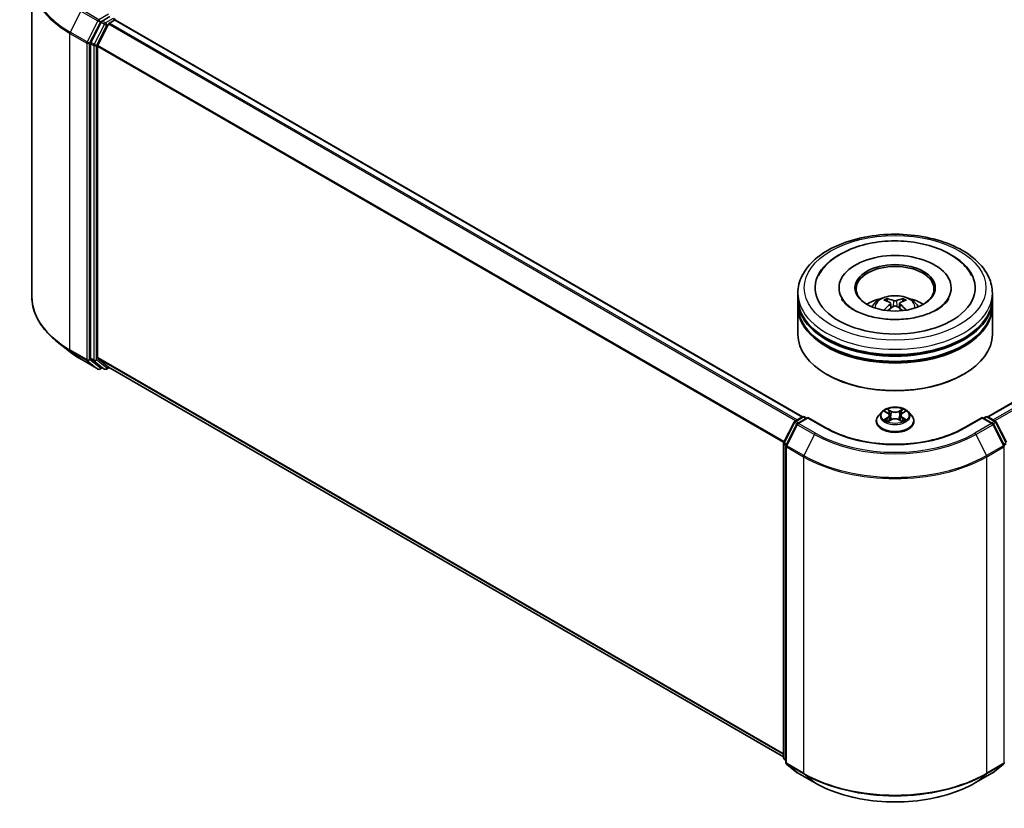
# Model space of a CAD drawing. Units: millimetres. Extents: x 10 to 4621, y 5 to 989.
# Drawn here: x 85 to 119, y 94 to 121 of the extents above; entities that cross this region are included whole.
import ezdxf

# ---------------------------------------------------------------- set-up
doc = ezdxf.new("R2010")
doc.units = ezdxf.units.MM
doc.header["$LTSCALE"] = 0.666667
doc.layers.add('Visible (ISO)', color=7, linetype='Continuous', lineweight=35)
doc.layers.add('Visible Narrow (ISO)', color=7, linetype='Continuous', lineweight=25)

msp = doc.modelspace()

# ---------------------------------------------------------------- linework, layer by layer
at = {"layer": 'Visible (ISO)'}
for p, q in [((85.8367, 122.6105), (85.8367, 111.7633)), ((88.2087, 121.1782), (87.8565, 120.4868)), ((88.5055, 121.3691), (88.2449, 121.2187)), ((88.4962, 121.146), (88.6626, 121.2421)), ((88.6822, 121.2512), (88.6822, 121.2485)), ((112.2486, 107.6473), (88.696, 121.2454)), ((88.0922, 120.3836), (88.4599, 121.1055)), ((87.8455, 120.4457), (87.8455, 109.6641)), ((88.0812, 109.6767), (88.0812, 120.3424)), ((135.864, 117.6166), (118.5968, 107.6473)), ((113.5005, 112.0701), (113.5005, 112.0266)), ((117.3449, 112.0701), (117.3449, 112.0266)), ((112.0894, 111.7073), (112.0894, 111.8887)), ((118.756, 111.7073), (118.756, 111.8887)), ((112.0894, 111.4714), (112.0894, 111.6528)), ((112.0894, 110.4734), (112.0894, 111.4169)), ((115.2699, 111.54), (115.2872, 111.3787)), ((115.5755, 111.54), (115.5581, 111.3787)), ((118.756, 111.4714), (118.756, 111.6528)), ((118.756, 110.4734), (118.756, 111.4169)), ((87.123, 109.889), (86.7027, 110.2216)), ((87.52, 109.621), (88.1014, 109.2854)), ((87.8565, 109.6356), (88.2087, 109.3509)), ((88.4599, 109.3508), (88.0922, 109.6481)), ((88.3215, 109.2854), (88.2115, 109.3489)), ((111.6005, 95.9903), (88.4628, 109.3489)), ((88.2449, 109.3297), (88.1681, 109.2854)), ((88.3882, 109.2854), (88.4804, 109.3387)), ((113.0971, 109.0945), (113.0657, 109.1126)), ((117.7483, 109.0945), (117.7797, 109.1126)), ((114.967, 107.817), (114.8567, 107.694)), ((115.0749, 107.8305), (115.1696, 107.7739)), ((115.2278, 107.6962), (115.246, 107.5266)), ((115.6176, 107.6962), (115.5994, 107.5266)), ((115.6758, 107.7739), (115.7705, 107.8305)), ((115.8784, 107.817), (115.9887, 107.694)), ((111.6078, 106.7769), (111.96, 107.4683)), ((112.0541, 107.3956), (111.6863, 106.6737)), ((111.986, 107.4957), (112.2467, 107.6462)), ((112.4371, 107.6292), (112.0802, 107.4231)), ((112.3133, 107.6462), (112.39, 107.602)), ((112.4371, 107.6066), (112.4371, 107.6292)), ((113.0519, 107.2743), (112.4371, 107.6292)), ((114.7783, 107.4978), (114.7783, 107.5052)), ((115.1869, 107.4936), (115.2854, 107.5485)), ((115.56, 107.5485), (115.6585, 107.4936)), ((116.0671, 107.4978), (116.0671, 107.5052)), ((118.4083, 107.6292), (117.7935, 107.2743)), ((118.4083, 107.6292), (118.4083, 107.6066)), ((118.7652, 107.4231), (118.4083, 107.6292)), ((118.4554, 107.602), (118.5321, 107.6462)), ((118.5987, 107.6462), (118.8594, 107.4957)), ((119.1591, 106.6737), (118.7913, 107.3956)), ((118.8854, 107.4683), (119.2376, 106.7769)), ((111.6005, 95.9651), (111.6005, 106.7467)), ((111.6791, 106.6434), (111.6791, 95.7962)), ((111.6791, 95.8698), (111.6253, 95.9133)), ((111.7038, 95.7444), (112.0716, 95.4471)), ((118.7738, 95.4471), (119.1416, 95.7444)), ((112.0802, 95.4412), (112.6616, 95.1055)), ((118.1838, 95.1055), (118.7652, 95.4412))]:
    msp.add_line(p, q, dxfattribs=at)
for centre, start, end in [((88.6155, 121.2512), 0, 60), ((88.1347, 109.3431), 240, 300), ((88.3549, 109.3432), 240, 300), ((112.0194, 107.438), 120, 153.00449), ((112.1135, 107.3654), 120, 153.00449), ((112.28, 107.5885), 60, 120), ((118.5654, 107.5885), 60, 120), ((118.7319, 107.3654), 26.99551, 60), ((118.826, 107.438), 26.99551, 60), ((111.6672, 106.7467), 153.00449, 180), ((111.7457, 106.6434), 153.00449, 180), ((119.0997, 106.6434), 0, 26.99551), ((111.6672, 95.9651), 180, 231.05172), ((111.7457, 95.7962), 180, 231.05172), ((119.0997, 95.7962), 308.94828, 0), ((112.1135, 95.4989), 231.05172, 240), ((118.7319, 95.4989), 300, 308.94828)]:
    msp.add_arc(centre, 0.0667, start, end, dxfattribs=at)
for centre, major_axis, ratio, start_param, end_param in [((88.2449, 121.1642), (0.0333, 0.0577), 0.5773503, 0.7853982, 1.6614562), ((88.6626, 121.1877), (0.0333, 0.0577), 0.5773503, 0, 0.7853982), ((88.4962, 121.0916), (0.0333, 0.0577), 0.5773503, 0.7853982, 1.6614562), ((87.8927, 120.4729), (0.0333, 0.0577), 0.5773503, 1.6614562, 2.3561945), ((88.1284, 120.3696), (0.0333, 0.0577), 0.5773503, 1.6614562, 2.3561945), ((115.4227, 112.0701), (2.7444, 0), 0.5773503, 2.2877064, 7.1370716), ((115.4227, 112.0701), (1.9222, 0), 0.5773503, 5.4710656, 10.2368977), ((115.4227, 112.0339), (-1.3333, 0), 0.5773503, 2.3727253, 7.0520527), ((115.4227, 111.6528), (3.3333, 0), 0.5773503, 3.12745, 6.2973279), ((115.4227, 111.4169), (3.3333, 0), 0.5773503, 3.12745, 6.2973279), ((115.4227, 111.7073), (-3.3333, 0), 0.5773503, 0, 3.1415927), ((115.4227, 111.4714), (-3.3333, 0), 0.5773503, 0, 3.1415927), ((115.4227, 110.9815), (-1.3333, 0), 0.5773503, 5.0762837, 5.5305884), ((115.4458, 110.3788), (0.7585, -1.2289), 0.4946241, 2.4477608, 2.6867451), ((115.4458, 110.3548), (-0.5646, -1.3292), 0.5952629, 3.9628231, 4.1931334), ((115.4019, 110.3535), (-0.6794, 1.2743), 0.654173, 5.6260122, 5.8649965), ((115.4019, 110.3801), (0.8638, 1.1573), 0.5535342, 0.9593188, 1.1511249), ((115.4435, 110.3535), (-0.6794, -1.2743), 0.654173, 3.5597815, 3.7987657), ((115.4435, 110.3801), (0.8638, -1.1573), 0.5535342, 1.9904677, 2.1822739), ((115.3996, 110.3788), (0.7585, 1.2289), 0.4946241, 0.4548476, 0.6938319), ((115.3996, 110.3548), (-0.5646, 1.3292), 0.5952629, 5.2316446, 5.4619549), ((115.4227, 110.9815), (-1.3333, 0), 0.5773503, 3.8941895, 4.3484943), ((115.4227, 111.6528), (-3.2889, 0), 0.5773503, 0.478284, 2.6633086), ((115.4227, 110.4734), (3.3333, 0), 0.5773503, 3.1415927, 6.2831853), ((115.4227, 111.4169), (-3.2889, 0), 0.5773503, 0.478284, 2.6633086), ((87.8927, 109.6914), (-0.0333, -0.0577), 0.5773503, 5.4977871, 6.1925254), ((88.1284, 109.7039), (-0.0333, -0.0577), 0.5773503, 5.4977871, 6.1925254), ((88.2449, 109.4067), (-0.0333, -0.0577), 0.5773503, 6.1925254, 6.2831853), ((88.4962, 109.4066), (-0.0333, -0.0577), 0.5773503, 6.1925254, 6.2831853), ((115.4227, 110.4372), (3.2889, 0), 0.5773503, 3.9269908, 5.4977871)]:
    msp.add_ellipse(centre, major_axis=major_axis, ratio=ratio, start_param=start_param, end_param=end_param, dxfattribs=at)
msp.add_ellipse((115.4227, 112.0701), major_axis=(1.3778, 0), ratio=0.5773503, dxfattribs=at)
for points, knots in [([(112.0894, 111.8887), (112.0894, 112.0949), (112.141, 112.3004), (112.3406, 112.6958), (112.494, 112.8841), (112.8939, 113.2313), (113.1471, 113.3871), (113.7222, 113.6431), (114.045, 113.7424), (114.724, 113.8747), (115.08, 113.9079), (115.7906, 113.9063), (116.1451, 113.8716), (116.8199, 113.737), (117.14, 113.637), (117.7149, 113.3782), (117.9695, 113.2193), (118.3816, 112.854), (118.5407, 112.6477), (118.7159, 112.2525), (118.756, 112.0708), (118.756, 111.8887)], [5.4977871, 5.4977871, 5.4977871, 5.4977871, 5.7813922, 5.7813922, 6.0845916, 6.0845916, 6.4118539, 6.4118539, 6.7431319, 6.7431319, 7.0726004, 7.0726004, 7.4012185, 7.4012185, 7.7307232, 7.7307232, 8.0620184, 8.0620184, 8.3888941, 8.3888941, 8.6393798, 8.6393798, 8.6393798, 8.6393798]), ([(112.7966, 112.4868), (112.8665, 112.6198), (112.9575, 112.7419), (113.2248, 113.0192), (113.4208, 113.1598), (113.8777, 113.401), (114.1429, 113.4976), (114.7039, 113.6321), (114.9994, 113.6702), (115.5922, 113.6868), (115.8893, 113.6658), (116.4613, 113.5659), (116.736, 113.4869), (117.2393, 113.2717), (117.4678, 113.135), (117.819, 112.8293), (117.9534, 112.6684), (118.0488, 112.4868)], [2.6509041, 2.6509041, 2.6509041, 2.6509041, 2.8640704, 2.8640704, 3.1863273, 3.1863273, 3.5333994, 3.5333994, 3.8784321, 3.8784321, 4.2206826, 4.2206826, 4.5645366, 4.5645366, 4.9121077, 4.9121077, 5.2030776, 5.2030776, 5.2030776, 5.2030776]), ([(86.7027, 110.2216), (86.5921, 110.3092), (86.4908, 110.401), (86.3086, 110.5917), (86.2277, 110.6906), (86.0876, 110.8943), (86.0284, 110.999), (85.9332, 111.2125), (85.8971, 111.3213), (85.8488, 111.5412), (85.8367, 111.6522), (85.8367, 111.7633)], [1.72605724, 1.72605724, 1.72605724, 1.72605724, 1.85208469, 1.85208469, 1.97811214, 1.97811214, 2.10413959, 2.10413959, 2.23016704, 2.23016704, 2.35619449, 2.35619449, 2.35619449, 2.35619449]), ([(114.6274, 111.4206), (114.6522, 111.4633), (114.6814, 111.5012), (114.7661, 111.5909), (114.8259, 111.6348), (114.9678, 111.7149), (115.0521, 111.7462), (115.2305, 111.7896), (115.325, 111.8005), (115.5131, 111.8009), (115.6066, 111.7907), (115.7887, 111.7481), (115.8775, 111.7155), (116.0393, 111.6232), (116.1138, 111.5646), (116.1904, 111.4647), (116.2048, 111.4433), (116.218, 111.4206)], [1.1080064, 1.1080064, 1.1080064, 1.1080064, 1.2848512, 1.2848512, 1.5822086, 1.5822086, 1.9574686, 1.9574686, 2.3518935, 2.3518935, 2.7417298, 2.7417298, 3.1359976, 3.1359976, 3.5103035, 3.5103035, 3.6043826, 3.6043826, 3.6043826, 3.6043826]), ([(116.8504, 111.321), (116.7268, 111.2497), (116.5789, 111.1848), (116.2455, 111.0787), (116.0592, 111.038), (115.6675, 110.9886), (115.4618, 110.9805), (115.0556, 110.999), (114.8552, 111.0258), (114.4842, 111.1099), (114.3134, 111.1668), (114.0212, 111.2992), (113.8989, 111.3742), (113.7102, 111.5265), (113.6437, 111.6033), (113.595, 111.683), (113.5889, 111.6937), (113.5833, 111.7042)], [0, 0, 0, 0, 0.2816664, 0.2816664, 0.5702919, 0.5702919, 0.8642759, 0.8642759, 1.1593291, 1.1593291, 1.4508445, 1.4508445, 1.7352514, 1.7352514, 2.0167553, 2.0167553, 2.0614849, 2.0614849, 2.0614849, 2.0614849]), ([(115.1196, 111.6985), (115.1219, 111.6982), (115.1246, 111.6974), (115.1294, 111.6948), (115.1324, 111.6925), (115.137, 111.6878), (115.1394, 111.6845), (115.1424, 111.6791), (115.1437, 111.6761), (115.1445, 111.6734)], [0.014560073, 0.014560073, 0.014560073, 0.014560073, 0.018722682, 0.018722682, 0.023429831, 0.023429831, 0.028069056, 0.028069056, 0.031810177, 0.031810177, 0.031810177, 0.031810177]), ([(115.2513, 111.5635), (115.2574, 111.5603), (115.2626, 111.556), (115.2691, 111.5462), (115.2704, 111.5406), (115.2695, 111.5298), (115.2672, 111.5238), (115.2599, 111.514), (115.2559, 111.51), (115.2513, 111.5064)], [-0.203600863, -0.203600863, -0.203600863, -0.203600863, -0.191101084, -0.191101084, -0.178601305, -0.178601305, -0.166077191, -0.166077191, -0.156924256, -0.156924256, -0.156924256, -0.156924256]), ([(115.4722, 111.6339), (115.4653, 111.6311), (115.4567, 111.6288), (115.4382, 111.6259), (115.4282, 111.6253), (115.4097, 111.6257), (115.3999, 111.6268), (115.3845, 111.63), (115.3785, 111.6318), (115.3732, 111.6339)], [-0.203600878, -0.203600878, -0.203600878, -0.203600878, -0.191101099, -0.191101099, -0.178601321, -0.178601321, -0.166077206, -0.166077206, -0.156924272, -0.156924272, -0.156924272, -0.156924272]), ([(115.3732, 111.436), (115.3801, 111.4403), (115.3887, 111.444), (115.4072, 111.4486), (115.4172, 111.4495), (115.4357, 111.4488), (115.4455, 111.4472), (115.4609, 111.4421), (115.4669, 111.4392), (115.4722, 111.436)], [-0.203600878, -0.203600878, -0.203600878, -0.203600878, -0.191101099, -0.191101099, -0.178601321, -0.178601321, -0.166077206, -0.166077206, -0.156924272, -0.156924272, -0.156924272, -0.156924272]), ([(115.5941, 111.5064), (115.588, 111.5111), (115.5828, 111.5168), (115.5763, 111.5283), (115.575, 111.5342), (115.5759, 111.5448), (115.5782, 111.5501), (115.5855, 111.5581), (115.5895, 111.5611), (115.5941, 111.5635)], [-0.203600863, -0.203600863, -0.203600863, -0.203600863, -0.191101084, -0.191101084, -0.178601305, -0.178601305, -0.166077191, -0.166077191, -0.156924256, -0.156924256, -0.156924256, -0.156924256]), ([(115.7009, 111.6734), (115.7017, 111.6761), (115.703, 111.6791), (115.7059, 111.6845), (115.7084, 111.6878), (115.713, 111.6925), (115.716, 111.6948), (115.7208, 111.6974), (115.7235, 111.6982), (115.7258, 111.6985)], [0.042728556, 0.042728556, 0.042728556, 0.042728556, 0.046469677, 0.046469677, 0.051108902, 0.051108902, 0.055816051, 0.055816051, 0.05997866, 0.05997866, 0.05997866, 0.05997866]), ([(117.262, 111.7042), (117.2226, 111.6292), (117.1534, 111.5426), (116.9922, 111.4104), (116.9258, 111.3646), (116.8504, 111.321)], [5.79249672, 5.79249672, 5.79249672, 5.79249672, 6.11138992, 6.11138992, 6.28318531, 6.28318531, 6.28318531, 6.28318531]), ([(115.0429, 111.3055), (115.0437, 111.3057), (115.0445, 111.3059), (115.0474, 111.3062), (115.0498, 111.3057), (115.0519, 111.3045), (115.0523, 111.3042), (115.0526, 111.304)], [0.0219671693, 0.0219671693, 0.0219671693, 0.0219671693, 0.0234298311, 0.0234298311, 0.0280690561, 0.0280690561, 0.028985175, 0.028985175, 0.028985175, 0.028985175]), ([(115.7928, 111.304), (115.7931, 111.3042), (115.7935, 111.3045), (115.7956, 111.3057), (115.798, 111.3062), (115.8009, 111.3059), (115.8017, 111.3057), (115.8025, 111.3055)], [0.0455535579, 0.0455535579, 0.0455535579, 0.0455535579, 0.0464696768, 0.0464696768, 0.0511089018, 0.0511089018, 0.0525715636, 0.0525715636, 0.0525715636, 0.0525715636]), ([(87.123, 109.889), (87.147, 109.8699), (87.1716, 109.8511), (87.2218, 109.8139), (87.2473, 109.7955), (87.2994, 109.7593), (87.3259, 109.7414), (87.3798, 109.7061), (87.4072, 109.6887), (87.4629, 109.6545), (87.4913, 109.6376), (87.52, 109.621)], [4.55712806, 4.55712806, 4.55712806, 4.55712806, 4.58818025, 4.58818025, 4.61923243, 4.61923243, 4.65028461, 4.65028461, 4.6813368, 4.6813368, 4.71238898, 4.71238898, 4.71238898, 4.71238898]), ([(114.8567, 107.694), (114.8468, 107.683), (114.8377, 107.6715), (114.8213, 107.6479), (114.8139, 107.6357), (114.8012, 107.6108), (114.7958, 107.598), (114.7871, 107.572), (114.7838, 107.5588), (114.7794, 107.5321), (114.7783, 107.5186), (114.7783, 107.5052)], [0.30783155, 0.30783155, 0.30783155, 0.30783155, 0.40334487, 0.40334487, 0.4988582, 0.4988582, 0.59437152, 0.59437152, 0.68988484, 0.68988484, 0.78539816, 0.78539816, 0.78539816, 0.78539816]), ([(115.8784, 107.817), (115.8512, 107.8474), (115.8165, 107.8741), (115.7348, 107.9201), (115.6872, 107.939), (115.5851, 107.9666), (115.5305, 107.9753), (115.42, 107.982), (115.364, 107.98), (115.2557, 107.9656), (115.2034, 107.9532), (115.1073, 107.9185), (115.0635, 107.8962), (115.004, 107.8536), (114.984, 107.836), (114.967, 107.817)], [4.4045574, 4.4045574, 4.4045574, 4.4045574, 4.7255704, 4.7255704, 5.059999, 5.059999, 5.3930764, 5.3930764, 5.7243898, 5.7243898, 6.0561258, 6.0561258, 6.3901037, 6.3901037, 6.5910169, 6.5910169, 6.5910169, 6.5910169]), ([(115.0967, 107.8175), (115.0835, 107.8325), (115.0633, 107.8411), (115.0439, 107.8453), (115.0437, 107.8454), (115.0435, 107.8454)], [0.001902216, 0.001902216, 0.001902216, 0.001902216, 0.032055974, 0.032055974, 0.032394303, 0.032394303, 0.032394303, 0.032394303]), ([(115.0435, 107.8454), (115.0437, 107.8454), (115.0439, 107.8453), (115.0459, 107.8445), (115.0477, 107.8438), (115.0495, 107.8431)], [-0.0323943032, -0.0323943032, -0.0323943032, -0.0323943032, -0.0320559737, -0.0320559737, -0.0289727583, -0.0289727583, -0.0289727583, -0.0289727583]), ([(115.1669, 107.9157), (115.1668, 107.9158), (115.1667, 107.9159), (115.1665, 107.9161), (115.1663, 107.9162), (115.1662, 107.9163)], [-0.00023059908, -0.00023059908, -0.00023059908, -0.00023059908, 0, 0, 0.00033832945, 0.00033832945, 0.00033832945, 0.00033832945]), ([(115.1662, 107.9163), (115.1663, 107.9162), (115.1664, 107.916), (115.1665, 107.9158), (115.1666, 107.9157), (115.1666, 107.9156)], [-0.00033832945, -0.00033832945, -0.00033832945, -0.00033832945, 0, 0, 0.00024151791, 0.00024151791, 0.00024151791, 0.00024151791]), ([(115.2278, 107.6962), (115.2272, 107.7023), (115.2258, 107.7083), (115.2216, 107.72), (115.2188, 107.7257), (115.212, 107.7366), (115.208, 107.7419), (115.1988, 107.7519), (115.1936, 107.7567), (115.1823, 107.7658), (115.1762, 107.77), (115.1696, 107.7739)], [3.98889417, 3.98889417, 3.98889417, 3.98889417, 4.13010248, 4.13010248, 4.27131078, 4.27131078, 4.41251908, 4.41251908, 4.55372738, 4.55372738, 4.69493569, 4.69493569, 4.69493569, 4.69493569]), ([(115.6758, 107.7739), (115.6692, 107.77), (115.6631, 107.7658), (115.6518, 107.7567), (115.6466, 107.7519), (115.6374, 107.7419), (115.6334, 107.7366), (115.6266, 107.7257), (115.6238, 107.72), (115.6196, 107.7083), (115.6182, 107.7023), (115.6176, 107.6962)], [0.01745329, 0.01745329, 0.01745329, 0.01745329, 0.1586616, 0.1586616, 0.2998699, 0.2998699, 0.4410782, 0.4410782, 0.5822865, 0.5822865, 0.72349481, 0.72349481, 0.72349481, 0.72349481]), ([(115.6518, 107.8691), (115.6643, 107.8863), (115.6714, 107.9041), (115.679, 107.916), (115.6791, 107.9162), (115.6792, 107.9163)], [0, 0, 0, 0, 0.032055974, 0.032055974, 0.032394303, 0.032394303, 0.032394303, 0.032394303]), ([(115.6792, 107.9163), (115.6791, 107.9162), (115.6789, 107.9161), (115.6776, 107.9149), (115.6765, 107.9138), (115.6753, 107.9128)], [-0.0323943032, -0.0323943032, -0.0323943032, -0.0323943032, -0.0320559737, -0.0320559737, -0.0289727583, -0.0289727583, -0.0289727583, -0.0289727583]), ([(115.8019, 107.8454), (115.8017, 107.8454), (115.8015, 107.8453), (115.8011, 107.8453), (115.8009, 107.8452), (115.8008, 107.8452)], [-0.00033832945, -0.00033832945, -0.00033832945, -0.00033832945, 0, 0, 0.00024151791, 0.00024151791, 0.00024151791, 0.00024151791]), ([(115.8009, 107.8451), (115.801, 107.8451), (115.8012, 107.8452), (115.8015, 107.8453), (115.8017, 107.8454), (115.8019, 107.8454)], [-0.00023059908, -0.00023059908, -0.00023059908, -0.00023059908, 0, 0, 0.00033832945, 0.00033832945, 0.00033832945, 0.00033832945]), ([(116.0671, 107.5052), (116.0671, 107.5186), (116.066, 107.5321), (116.0616, 107.5588), (116.0583, 107.572), (116.0496, 107.598), (116.0442, 107.6108), (116.0315, 107.6357), (116.0241, 107.6479), (116.0077, 107.6715), (115.9986, 107.683), (115.9887, 107.694)], [3.92699082, 3.92699082, 3.92699082, 3.92699082, 4.02250414, 4.02250414, 4.11801746, 4.11801746, 4.21353078, 4.21353078, 4.30904411, 4.30904411, 4.40455743, 4.40455743, 4.40455743, 4.40455743]), ([(114.7783, 107.4978), (114.7783, 107.458), (114.7887, 107.4184), (114.8294, 107.3425), (114.8602, 107.3063), (114.9399, 107.2408), (114.9895, 107.2117), (115.1014, 107.1641), (115.164, 107.1457), (115.2954, 107.1215), (115.3643, 107.1157), (115.5017, 107.117), (115.5702, 107.1241), (115.7, 107.1507), (115.7614, 107.1702), (115.8709, 107.2198), (115.9191, 107.25), (115.9968, 107.3185), (116.0264, 107.3569), (116.0596, 107.43), (116.0671, 107.4639), (116.0671, 107.4978)], [0.7853982, 0.7853982, 0.7853982, 0.7853982, 1.0851087, 1.0851087, 1.3975197, 1.3975197, 1.7220128, 1.7220128, 2.0477407, 2.0477407, 2.3724912, 2.3724912, 2.696846, 2.696846, 3.0216801, 3.0216801, 3.3474775, 3.3474775, 3.6713926, 3.6713926, 3.9269908, 3.9269908, 3.9269908, 3.9269908]), ([(115.0445, 107.5496), (115.0444, 107.5496), (115.0442, 107.5495), (115.0439, 107.5494), (115.0437, 107.5493), (115.0435, 107.5493)], [-0.00023059908, -0.00023059908, -0.00023059908, -0.00023059908, 0, 0, 0.00033832945, 0.00033832945, 0.00033832945, 0.00033832945]), ([(115.0435, 107.5493), (115.0437, 107.5493), (115.0439, 107.5494), (115.0443, 107.5494), (115.0445, 107.5495), (115.0446, 107.5495)], [-0.00033832945, -0.00033832945, -0.00033832945, -0.00033832945, 0, 0, 0.00024151791, 0.00024151791, 0.00024151791, 0.00024151791]), ([(115.1179, 107.5412), (115.1219, 107.5378), (115.1262, 107.5345), (115.1356, 107.5278), (115.1406, 107.5245), (115.1512, 107.5179), (115.1568, 107.5146), (115.1686, 107.5082), (115.1748, 107.5051), (115.185, 107.5003), (115.1888, 107.4986), (115.1928, 107.4969)], [1.39332395, 1.39332395, 1.39332395, 1.39332395, 1.46346938, 1.46346938, 1.53361482, 1.53361482, 1.60376025, 1.60376025, 1.67390568, 1.67390568, 1.71478324, 1.71478324, 1.71478324, 1.71478324]), ([(115.1908, 107.4958), (115.18, 107.4965), (115.1734, 107.4896), (115.1664, 107.4787), (115.1663, 107.4785), (115.1662, 107.4784)], [0.002431037, 0.002431037, 0.002431037, 0.002431037, 0.032055974, 0.032055974, 0.032394303, 0.032394303, 0.032394303, 0.032394303]), ([(115.1662, 107.4784), (115.1663, 107.4785), (115.1665, 107.4787), (115.1678, 107.4798), (115.1689, 107.4808), (115.1701, 107.4818)], [-0.0323943032, -0.0323943032, -0.0323943032, -0.0323943032, -0.0320559737, -0.0320559737, -0.0289727583, -0.0289727583, -0.0289727583, -0.0289727583]), ([(115.56, 107.5485), (115.5451, 107.5568), (115.5283, 107.5637), (115.492, 107.574), (115.4726, 107.5776), (115.4329, 107.5811), (115.4125, 107.5811), (115.3728, 107.5776), (115.3534, 107.574), (115.3171, 107.5637), (115.3003, 107.5568), (115.2854, 107.5485)], [4.7298423, 4.7298423, 4.7298423, 4.7298423, 5.0370202, 5.0370202, 5.3441982, 5.3441982, 5.6513761, 5.6513761, 5.9585541, 5.9585541, 6.265732, 6.265732, 6.265732, 6.265732]), ([(115.6526, 107.4969), (115.6566, 107.4986), (115.6604, 107.5003), (115.6706, 107.5051), (115.6768, 107.5082), (115.6886, 107.5146), (115.6942, 107.5179), (115.7048, 107.5245), (115.7098, 107.5278), (115.7192, 107.5345), (115.7235, 107.5378), (115.7275, 107.5412)], [2.99760574, 2.99760574, 2.99760574, 2.99760574, 3.0384833, 3.0384833, 3.10862873, 3.10862873, 3.17877417, 3.17877417, 3.2489196, 3.2489196, 3.31906503, 3.31906503, 3.31906503, 3.31906503]), ([(115.6785, 107.479), (115.6786, 107.4789), (115.6787, 107.4788), (115.6789, 107.4787), (115.6791, 107.4785), (115.6792, 107.4784)], [-0.00023059908, -0.00023059908, -0.00023059908, -0.00023059908, 0, 0, 0.00033832945, 0.00033832945, 0.00033832945, 0.00033832945]), ([(115.6792, 107.4784), (115.6791, 107.4785), (115.679, 107.4787), (115.6789, 107.4789), (115.6788, 107.479), (115.6788, 107.4791)], [-0.00033832945, -0.00033832945, -0.00033832945, -0.00033832945, 0, 0, 0.00024151791, 0.00024151791, 0.00024151791, 0.00024151791]), ([(115.7463, 107.55), (115.7594, 107.5525), (115.7809, 107.5537), (115.8015, 107.5494), (115.8017, 107.5493), (115.8019, 107.5493)], [0, 0, 0, 0, 0.032055974, 0.032055974, 0.032394303, 0.032394303, 0.032394303, 0.032394303]), ([(115.8019, 107.5493), (115.8017, 107.5493), (115.8015, 107.5494), (115.7995, 107.5502), (115.7977, 107.5508), (115.7959, 107.5514)], [-0.0323943032, -0.0323943032, -0.0323943032, -0.0323943032, -0.0320559737, -0.0320559737, -0.0289727583, -0.0289727583, -0.0289727583, -0.0289727583]), ([(117.7935, 107.2743), (117.547, 107.1319), (117.2602, 107.0115), (116.6347, 106.8275), (116.2961, 106.7639), (115.6009, 106.7004), (115.2445, 106.7004), (114.5493, 106.7639), (114.2107, 106.8275), (113.5852, 107.0115), (113.2984, 107.1319), (113.0519, 107.2743)], [1.5707963, 1.5707963, 1.5707963, 1.5707963, 1.8849556, 1.8849556, 2.1991149, 2.1991149, 2.5132741, 2.5132741, 2.8274334, 2.8274334, 3.1415927, 3.1415927, 3.1415927, 3.1415927]), ([(112.6616, 95.1055), (112.9525, 94.9376), (113.2881, 94.7969), (114.017, 94.5825), (114.4101, 94.5088), (115.2162, 94.4351), (115.6292, 94.4351), (116.4353, 94.5088), (116.8284, 94.5825), (117.5573, 94.7969), (117.8929, 94.9376), (118.1838, 95.1055)], [3.1415927, 3.1415927, 3.1415927, 3.1415927, 3.4557519, 3.4557519, 3.7699112, 3.7699112, 4.0840704, 4.0840704, 4.3982297, 4.3982297, 4.712389, 4.712389, 4.712389, 4.712389])]:
    msp.add_open_spline(points, degree=3, knots=knots, dxfattribs=at)
for points, weights in [([(115.1648, 111.6041), (115.155, 111.6375), (115.1445, 111.6734)], [1.08273581125, 1.07755563389, 1.07090462461]), ([(115.7009, 111.6734), (115.6904, 111.6375), (115.6806, 111.6041)], [1.07090461894, 1.07755562758, 1.08273580442])]:
    msp.add_rational_spline(points, weights, degree=2, dxfattribs=at)
for points in [[(115.0528, 111.3039), (115.0527, 111.3039), (115.0527, 111.304), (115.0526, 111.304)], [(115.7928, 111.304), (115.7927, 111.304), (115.7927, 111.3039), (115.7926, 111.3039)], [(115.0495, 107.8431), (115.0581, 107.8396), (115.0668, 107.8354), (115.075, 107.8305)], [(115.6753, 107.9128), (115.6643, 107.9025), (115.6531, 107.8898), (115.6406, 107.8776)], [(115.7704, 107.8305), (115.7705, 107.8306), (115.7705, 107.8306), (115.7705, 107.8306)], [(115.1701, 107.4818), (115.1756, 107.4864), (115.1811, 107.4904), (115.1869, 107.4936)], [(115.7959, 107.5514), (115.7791, 107.5572), (115.7621, 107.5608), (115.7492, 107.5633)]]:
    msp.add_open_spline(points, degree=3, dxfattribs=at)
at = {"layer": 'Visible Narrow (ISO)'}
for p, q in [((87.5171, 121.5591), (87.1494, 120.8372)), ((87.5171, 121.5591), (88.0985, 121.2234)), ((88.1347, 121.2639), (87.5533, 121.5996)), ((88.0985, 121.2234), (87.7308, 120.5015)), ((87.8141, 120.4604), (88.1819, 121.1823)), ((88.4584, 121.4508), (88.1347, 121.2639)), ((88.1819, 121.1823), (88.2449, 121.2187)), ((88.2087, 121.1782), (88.3187, 121.1147)), ((88.3549, 121.1552), (88.2449, 121.2187)), ((88.6155, 121.3056), (88.3549, 121.1552)), ((112.229, 107.636), (88.6626, 121.2421)), ((87.7308, 120.5015), (87.1494, 120.8372)), ((88.3187, 121.1147), (87.9665, 120.4233)), ((88.0498, 120.3821), (88.402, 121.0735)), ((88.402, 121.0735), (88.461, 121.1076)), ((112.0094, 107.5092), (88.4599, 121.1055)), ((112.0626, 107.5399), (88.4962, 121.146)), ((87.1384, 120.796), (87.7198, 120.4604)), ((87.1384, 109.9488), (87.1384, 120.796)), ((87.9665, 120.4233), (87.8565, 120.4868)), ((87.7198, 120.4604), (87.7198, 109.6131)), ((87.8141, 109.6131), (87.8141, 120.4604)), ((87.8455, 120.4457), (87.9555, 120.3821)), ((87.9555, 120.3821), (87.9555, 109.6006)), ((88.0498, 109.6006), (88.0498, 120.3821)), ((111.6024, 106.7625), (88.0812, 120.3424)), ((111.6195, 106.8), (88.0922, 120.3836)), ((135.8974, 117.6132), (118.6163, 107.636)), ((136.0639, 117.5171), (118.7828, 107.5399)), ((136.1001, 117.4766), (118.836, 107.5092)), ((115.2513, 111.5064), (115.2624, 111.3609)), ((115.3732, 111.6339), (115.359, 111.427)), ((115.4722, 111.6339), (115.4864, 111.427)), ((115.5941, 111.5064), (115.583, 111.3609)), ((87.7198, 109.6131), (87.1384, 109.9488)), ((87.1494, 109.9203), (87.7308, 109.5846)), ((87.5171, 109.623), (87.1494, 109.9203)), ((88.0985, 109.2873), (87.5171, 109.623)), ((87.7308, 109.5846), (88.0985, 109.2873)), ((88.1819, 109.3159), (87.8141, 109.6131)), ((87.9555, 109.6006), (87.8455, 109.6641)), ((87.8565, 109.6356), (87.9665, 109.5721)), ((87.9665, 109.5721), (88.3187, 109.2874)), ((88.402, 109.316), (88.0498, 109.6006)), ((111.6005, 96.0978), (88.0812, 109.6767)), ((111.6005, 96.0756), (88.0922, 109.6481)), ((88.3187, 109.2874), (88.2087, 109.3509)), ((88.461, 109.35), (88.402, 109.316)), ((111.6005, 95.9906), (88.4599, 109.3508)), ((88.2253, 109.341), (88.1819, 109.3159)), ((115.0435, 107.8454), (115.1639, 107.7735)), ((115.2908, 107.8468), (115.1662, 107.9163)), ((115.2048, 107.8776), (115.2831, 107.8339)), ((115.2719, 107.6766), (115.2321, 107.8201)), ((115.2831, 107.8339), (115.2719, 107.6766)), ((115.6792, 107.9163), (115.5546, 107.8468)), ((115.5622, 107.8339), (115.6406, 107.8776)), ((115.5622, 107.8339), (115.5735, 107.6766)), ((115.6133, 107.8201), (115.5735, 107.6766)), ((115.6815, 107.7735), (115.8019, 107.8454)), ((111.631, 106.7606), (111.9832, 107.452)), ((111.7095, 106.6574), (112.0773, 107.3793)), ((111.9832, 107.452), (112.0613, 107.4068)), ((112.0194, 107.4924), (112.28, 107.6429)), ((112.1098, 107.4402), (112.0194, 107.4924)), ((112.0773, 107.3793), (112.6587, 107.0436)), ((112.1135, 107.4198), (112.4371, 107.6066)), ((112.6949, 107.0841), (112.1135, 107.4198)), ((112.28, 107.6429), (112.3705, 107.5907)), ((112.4371, 107.6066), (113.0185, 107.271)), ((115.1639, 107.6212), (115.0435, 107.5493)), ((115.0962, 107.5633), (115.1718, 107.6085)), ((115.1363, 107.5274), (115.1284, 107.5402)), ((115.1662, 107.4784), (115.2908, 107.5479)), ((115.1718, 107.6085), (115.1796, 107.5028)), ((115.1803, 107.4937), (115.1803, 107.4936)), ((115.1806, 107.4897), (115.1806, 107.4897)), ((115.5546, 107.5479), (115.6792, 107.4784)), ((115.6648, 107.4897), (115.6648, 107.4897)), ((115.6651, 107.4937), (115.6651, 107.4936)), ((115.6736, 107.6085), (115.6658, 107.5028)), ((115.6736, 107.6085), (115.7492, 107.5633)), ((115.8019, 107.5493), (115.6815, 107.6212)), ((115.717, 107.5402), (115.7091, 107.5274)), ((117.8269, 107.271), (118.4083, 107.6066)), ((118.7319, 107.4198), (118.1505, 107.0841)), ((118.1867, 107.0436), (118.7681, 107.3793)), ((118.4083, 107.6066), (118.7319, 107.4198)), ((118.4749, 107.5907), (118.5654, 107.6429)), ((118.5654, 107.6429), (118.826, 107.4924)), ((118.826, 107.4924), (118.7356, 107.4402)), ((118.7681, 107.3793), (119.1359, 106.6574)), ((118.7841, 107.4068), (118.8622, 107.452)), ((118.8622, 107.452), (119.2144, 106.7606)), ((112.6587, 107.0436), (112.2909, 106.3217)), ((118.1867, 107.0436), (118.5545, 106.3217)), ((111.62, 95.9379), (111.62, 106.7194)), ((111.62, 106.7194), (111.6893, 106.6795)), ((111.708, 106.7161), (111.631, 106.7606)), ((112.2909, 106.3217), (111.7095, 106.6574)), ((119.1359, 106.6574), (118.5545, 106.3217)), ((119.2144, 106.7606), (119.1374, 106.7161)), ((119.1561, 106.6795), (119.2254, 106.7194)), ((111.6986, 95.769), (111.6986, 106.6162)), ((111.6986, 106.6162), (112.28, 106.2805)), ((118.5654, 106.2805), (119.1468, 106.6162)), ((119.1468, 106.6162), (119.1468, 95.769)), ((112.28, 106.2805), (112.28, 95.4333)), ((118.5654, 95.4333), (118.5654, 106.2805)), ((111.6791, 95.9038), (111.62, 95.9379)), ((111.6791, 95.8705), (111.631, 95.9094)), ((111.631, 95.9094), (111.6791, 95.8816)), ((112.28, 95.4333), (111.6986, 95.769)), ((112.0773, 95.4432), (111.7095, 95.7405)), ((111.7095, 95.7405), (112.2909, 95.4048)), ((118.5545, 95.4048), (119.1359, 95.7405)), ((119.1468, 95.769), (118.5654, 95.4333)), ((119.1359, 95.7405), (118.7681, 95.4432)), ((112.6587, 95.1075), (112.0773, 95.4432)), ((112.6587, 95.1075), (112.2909, 95.4048)), ((118.7681, 95.4432), (118.1867, 95.1075)), ((118.1867, 95.1075), (118.5545, 95.4048))]:
    msp.add_line(p, q, dxfattribs=at)
for centre, major_axis, ratio, start_param, end_param in [((90.2811, 122.6453), (-4.429, 0), 0.5773503, 5.6530481, 7.0685835), ((90.2811, 122.6105), (-4.4444, 0), 0.5773503, 0, 0.7853982), ((88.1347, 121.2095), (-0.0333, -0.0577), 0.5773503, 3.9269908, 4.8030489), ((88.1347, 121.2095), (-0.0594, 0.0303), 0.0739221, 0.9533753, 2.5241717), ((88.1347, 121.2095), (0.0333, -0.0577), 0.5773503, 0.7853982, 2.3561945), ((88.6155, 121.2512), (0.0333, -0.0577), 0.5773503, 1.0799136, 2.3561945), ((88.6155, 121.2512), (0.0667, 0), 0.5773503, 6.2130617, 6.2831853), ((87.1856, 120.8232), (0.0333, 0.0577), 0.5773503, 1.6614562, 2.3561945), ((88.3549, 121.1007), (-0.0333, -0.0577), 0.5773503, 3.9269908, 4.8030489), ((88.3549, 121.1007), (-0.0594, 0.0303), 0.0739221, 0.9533753, 2.5241717), ((88.3549, 121.1007), (0.0333, -0.0577), 0.5773503, 0.7853982, 2.3561945), ((87.767, 120.4876), (-0.0333, -0.0577), 0.5773503, 4.8030489, 5.4977871), ((87.767, 120.4876), (0.0594, -0.0303), 0.0739221, 4.094968, 5.6657643), ((87.767, 120.4876), (-0.0667, 0), 0.5773503, 0.7853982, 2.3561945), ((88.0027, 120.4094), (-0.0333, -0.0577), 0.5773503, 4.8030489, 5.4977871), ((88.0027, 120.4094), (-0.0667, 0), 0.5773503, 0.7853982, 2.3561945), ((88.0027, 120.4094), (0.0594, -0.0303), 0.0739221, 4.094968, 5.6657643), ((90.2811, 111.7633), (-4.4444, 0), 0.5773503, 0, 0.7853982), ((115.4227, 111.8887), (-3.3333, 0), 0.5773503, 0, 3.1415927), ((115.4227, 111.4042), (-0.682, 0), 0.5773503, 3.0761472, 6.3486308), ((115.4227, 111.4726), (-0.495, 0), 0.5773503, 5.3714845, 5.6240898), ((115.4227, 111.4614), (0.4607, 0), 0.5773503, 2.2191702, 2.4253628), ((115.4227, 111.4614), (0.4607, 0), 0.5773503, 0.7162298, 0.9224224), ((115.4227, 111.4726), (-0.495, 0), 0.5773503, 3.8006881, 4.0532935), ((90.2811, 111.7284), (4.429, 0), 0.5773503, 3.7717299, 3.9269908), ((90.2811, 111.2188), (-3.9089, 0), 0.5773503, 0.6301372, 0.7853982), ((87.1856, 109.976), (-0.0333, -0.0577), 0.5773503, 5.4977871, 6.1925254), ((87.5533, 109.6788), (-0.0333, -0.0577), 0.5773503, 6.1925254, 6.2831853), ((87.767, 109.6404), (0.0667, 0), 0.5773503, 3.9269908, 5.4977871), ((87.767, 109.6404), (-0.0333, -0.0577), 0.5773503, 5.4977871, 6.1925254), ((87.767, 109.6404), (-0.0419, -0.0518), 0.8131434, 0.127344, 1.6981404), ((88.0027, 109.6278), (0.0667, 0), 0.5773503, 3.9269908, 5.4977871), ((88.0027, 109.6278), (-0.0333, -0.0577), 0.5773503, 5.4977871, 6.1925254), ((88.0027, 109.6278), (-0.0419, -0.0518), 0.8131434, 0.127344, 1.6981404), ((88.1347, 109.3431), (-0.0419, -0.0518), 0.8131434, 0.127344, 1.6981404), ((88.1347, 109.3431), (-0.0333, -0.0577), 0.5773503, 6.1925254, 6.2831853), ((88.1347, 109.3431), (0.0333, -0.0577), 0.5773503, 0, 0.7853982), ((88.3549, 109.3432), (-0.0419, -0.0518), 0.8131434, 0.127344, 1.6981404), ((88.3549, 109.3432), (-0.0333, -0.0577), 0.5773503, 6.1925254, 6.2831853), ((88.3549, 109.3432), (0.0333, -0.0577), 0.5773503, 0, 0.7853982), ((115.4227, 107.5249), (-0.6373, 0), 0.5773503, 5.8056187, 9.9023446), ((115.4227, 107.6808), (-0.5131, 0), 0.5773503, 5.8056187, 9.9023446), ((115.4227, 107.6974), (-0.4578, 0), 0.5773503, 5.3071026, 5.6884717), ((115.4227, 107.647), (0.3583, 0), 0.5773503, 2.1762943, 2.4206222), ((115.1639, 107.7644), (0.0057, 0.00954), 0.5873385, 0, 0.7942785), ((115.0273, 107.6974), (0.1898, 0), 0.5773503, 5.5152404, 7.0511302), ((115.0273, 107.6891), (0.2009, 0), 0.5773503, 5.5152404, 6.3450887), ((115.1971, 107.8738), (-0.00907, -0.00641), 0.1849737, 1.043317, 2.4384992), ((115.1678, 107.8276), (-0.047, 0.094), 0.5476269, 4.3686132, 4.9838691), ((115.2245, 107.8163), (-0.0107, -0.003), 0.2229178, 3.8515805, 5.2070037), ((115.2642, 107.6727), (-0.0107, -0.003), 0.2228845, 3.8515738, 5.2026198), ((115.2908, 107.8377), (-0.00541, -0.0097), 0.5671862, 3.9184152, 5.401945), ((115.4227, 107.9173), (0.2009, 0), 0.5773503, 3.9444441, 5.4803339), ((115.4227, 107.9256), (-0.1898, 0), 0.5773503, 0.8028515, 2.3387412), ((115.5546, 107.8377), (0.00541, -0.0097), 0.5671862, 0.8812403, 2.3647701), ((115.5811, 107.6727), (-0.0107, 0.003), 0.2228845, 4.2221582, 5.5732041), ((115.8181, 107.6974), (-0.1898, 0), 0.5773503, 5.5152404, 7.0511302), ((115.6776, 107.8276), (0.047, 0.094), 0.5476269, 1.2993162, 1.9145721), ((115.6209, 107.8163), (-0.0107, 0.003), 0.2229178, 4.2177743, 5.5731974), ((115.8181, 107.6891), (-0.2009, 0), 0.5773503, 6.221282, 7.0511302), ((115.4227, 107.647), (0.3583, 0), 0.5773503, 0.7209705, 0.9652983), ((115.6483, 107.8738), (-0.00907, 0.00641), 0.1849737, 0.7030935, 2.0982756), ((115.6815, 107.7644), (-0.0057, 0.00954), 0.5873385, 5.4889069, 6.2831853), ((115.4227, 107.6974), (-0.4578, 0), 0.5773503, 3.7363063, 4.1176753), ((112.0194, 107.438), (-0.0594, 0.0303), 0.0739221, 0, 0.9533753), ((112.0194, 107.438), (0.0333, 0.0577), 0.5773503, 0.7853982, 1.6614562), ((112.0194, 107.438), (-0.0333, 0.0577), 0.5773503, 5.4977871, 6.2831853), ((112.1135, 107.3654), (-0.0594, 0.0303), 0.0739221, 0, 0.9533753), ((112.1135, 107.3654), (0.0333, 0.0577), 0.5773503, 0.7853982, 1.6614562), ((112.1135, 107.3654), (-0.0333, 0.0577), 0.5773503, 5.4977871, 6.2831853), ((112.28, 107.5885), (-0.0333, 0.0577), 0.5773503, 5.4977871, 6.2831853), ((112.28, 107.5885), (0.0333, 0.0577), 0.5773503, 0, 0.7853982), ((115.4227, 107.5052), (-0.6444, 0), 0.5773503, 0, 3.1415927), ((115.4227, 107.4978), (0.6444, 0), 0.5773503, 3.1415927, 6.2831853), ((115.4227, 107.6974), (0.4578, 0), 0.5773503, 3.7363063, 4.1176753), ((115.1041, 107.5596), (-0.0021, -0.0109), 0.7797536, 4.5269049, 5.922087), ((115.0701, 107.4769), (0.035, 0.0837), 0.7122196, 5.8136023, 6.4288582), ((115.1363, 107.5365), (-0.00944, -0.00586), 0.7297361, 5.1634453, 5.7754826), ((115.1639, 107.6122), (0.0057, -0.00954), 0.5873385, 0.8637843, 2.3473142), ((115.2908, 107.5388), (-0.00541, 0.0097), 0.5671862, 5.5063628, 6.2831853), ((115.4227, 107.4691), (0.1898, 0), 0.5773503, 0.8028515, 2.3387412), ((115.5546, 107.5388), (0.00541, 0.0097), 0.5671862, 0, 0.7768225), ((115.6815, 107.6122), (-0.0057, -0.00954), 0.5873385, 3.9358711, 5.419401), ((115.4227, 107.6974), (0.4578, 0), 0.5773503, 5.3071026, 5.6884717), ((115.7753, 107.4769), (-0.035, 0.0837), 0.7122196, 6.1375124, 6.7527683), ((115.7091, 107.5365), (-0.00944, 0.00586), 0.7297361, 3.6492954, 4.2613326), ((115.7413, 107.5596), (0.0021, -0.0109), 0.7797536, 0.3610983, 1.7562804), ((118.5654, 107.5885), (-0.0333, 0.0577), 0.5773503, 5.4977871, 6.2831853), ((118.5654, 107.5885), (0.0333, 0.0577), 0.5773503, 0, 0.7853982), ((118.7319, 107.3654), (0.0333, 0.0577), 0.5773503, 0, 0.7853982), ((118.7319, 107.3654), (0.0333, -0.0577), 0.5773503, 1.4801364, 2.3561945), ((118.7319, 107.3654), (0.0594, 0.0303), 0.0739221, 5.32981, 6.2831853), ((118.826, 107.438), (0.0333, 0.0577), 0.5773503, 0, 0.7853982), ((118.826, 107.438), (0.0333, -0.0577), 0.5773503, 1.4801364, 2.3561945), ((118.826, 107.438), (0.0594, 0.0303), 0.0739221, 5.32981, 6.2831853), ((112.6949, 107.0297), (-0.0333, -0.0577), 0.5773503, 3.9269908, 4.8030489), ((115.4227, 108.6394), (3.9089, 0), 0.5773503, 3.9269908, 5.4977871), ((115.4227, 108.659), (-3.8577, 0), 0.5773503, 0.7853982, 2.3561945), ((113.0185, 107.2165), (0.0333, 0.0577), 0.5773503, 0, 0.7853982), ((115.4227, 108.659), (3.4, 0), 0.5773503, 3.9269908, 5.4977871), ((117.8269, 107.2165), (-0.0333, 0.0577), 0.5773503, 5.4977871, 6.2831853), ((118.1505, 107.0297), (0.0333, -0.0577), 0.5773503, 1.4801364, 2.3561945), ((111.6672, 106.7467), (-0.0667, 0), 0.5773503, 0, 0.7853982), ((111.6672, 106.7467), (-0.0594, 0.0303), 0.0739221, 0, 0.9533753), ((111.6672, 106.7467), (0.0333, 0.0577), 0.5773503, 1.6614562, 2.3561945), ((111.7457, 106.6434), (-0.0594, 0.0303), 0.0739221, 0, 0.9533753), ((111.7457, 106.6434), (0.0333, 0.0577), 0.5773503, 1.6614562, 2.3561945), ((119.0997, 106.6434), (0.0594, 0.0303), 0.0739221, 5.32981, 6.2831853), ((119.0997, 106.6434), (0.0333, -0.0577), 0.5773503, 0.7853982, 1.4801364), ((111.7457, 106.6434), (-0.0667, 0), 0.5773503, 0, 0.7853982), ((112.3271, 106.3077), (0.0333, 0.0577), 0.5773503, 1.6614562, 2.3561945), ((115.4227, 108.1298), (-4.429, 0), 0.5773503, 0.7853982, 2.3561945), ((118.5183, 106.3077), (-0.0333, 0.0577), 0.5773503, 3.9269908, 4.6217291), ((119.0997, 106.6434), (0.0667, 0), 0.5773503, 5.4977871, 6.2831853), ((115.4227, 108.095), (4.4444, 0), 0.5773503, 3.9269908, 5.4977871), ((111.6672, 95.9651), (-0.0667, 0), 0.5773503, 0, 0.7853982), ((111.6672, 95.9651), (-0.0333, -0.0577), 0.5773503, 5.4977871, 6.1925254), ((111.6672, 95.9651), (-0.0419, -0.0518), 0.8131434, 0, 0.127344), ((111.7457, 95.7962), (-0.0667, 0), 0.5773503, 0, 0.7853982), ((111.7457, 95.7962), (-0.0333, -0.0577), 0.5773503, 5.4977871, 6.1925254), ((111.7457, 95.7962), (-0.0419, -0.0518), 0.8131434, 0, 0.127344), ((119.0997, 95.7962), (0.0333, -0.0577), 0.5773503, 0.0906599, 0.7853982), ((119.0997, 95.7962), (0.0419, -0.0518), 0.8131434, 6.1558413, 6.2831853), ((119.0997, 95.7962), (0.0667, 0), 0.5773503, 5.4977871, 6.2831853), ((112.1135, 95.4989), (-0.0419, -0.0518), 0.8131434, 0, 0.127344), ((112.1135, 95.4989), (-0.0333, -0.0577), 0.5773503, 6.1925254, 6.2831853), ((112.3271, 95.4605), (-0.0333, -0.0577), 0.5773503, 5.4977871, 6.1925254), ((115.4227, 97.2478), (-4.4444, 0), 0.5773503, 0.7853982, 2.3561945), ((115.4227, 97.2129), (4.429, 0), 0.5773503, 3.9269908, 5.4977871), ((118.5183, 95.4605), (0.0333, -0.0577), 0.5773503, 0.0906599, 0.7853982), ((118.7319, 95.4989), (0.0333, -0.0577), 0.5773503, 0, 0.0906599), ((118.7319, 95.4989), (0.0419, -0.0518), 0.8131434, 6.1558413, 6.2831853), ((112.6949, 95.1633), (-0.0333, -0.0577), 0.5773503, 6.1925254, 6.2831853), ((115.4227, 96.7033), (-3.9089, 0), 0.5773503, 0.7853982, 2.3561945), ((118.1505, 95.1633), (0.0333, -0.0577), 0.5773503, 0, 0.0906599)]:
    msp.add_ellipse(centre, major_axis=major_axis, ratio=ratio, start_param=start_param, end_param=end_param, dxfattribs=at)
for centre, major_axis in [((115.4227, 112.0701), (-3.1111, 0)), ((115.4227, 107.6974), (-0.4759, 0))]:
    msp.add_ellipse(centre, major_axis=major_axis, ratio=0.5773503, dxfattribs=at)
for points in [[(115.1666, 107.9156), (115.1741, 107.9038), (115.1812, 107.8862), (115.1936, 107.8691)], [(115.2048, 107.8776), (115.191, 107.891), (115.1789, 107.905), (115.1669, 107.9157)], [(115.1936, 107.8691), (115.2048, 107.8535), (115.2137, 107.8354), (115.2188, 107.817)], [(115.2188, 107.817), (115.2321, 107.7692), (115.2453, 107.7213), (115.2586, 107.6735)], [(115.2586, 107.6735), (115.2698, 107.6331), (115.2828, 107.5935), (115.2985, 107.5552)], [(115.309, 107.5598), (115.2946, 107.5977), (115.2824, 107.6368), (115.2719, 107.6766)], [(115.5735, 107.6766), (115.563, 107.6368), (115.5508, 107.5977), (115.5364, 107.5598)], [(115.5469, 107.5552), (115.5626, 107.5935), (115.5756, 107.6331), (115.5868, 107.6735)], [(115.5868, 107.6735), (115.6001, 107.7213), (115.6133, 107.7692), (115.6266, 107.817)], [(115.6266, 107.817), (115.6317, 107.8354), (115.6406, 107.8535), (115.6518, 107.8691)], [(115.8008, 107.8452), (115.7818, 107.841), (115.7618, 107.8324), (115.7487, 107.8175)], [(115.7705, 107.8306), (115.7802, 107.8363), (115.7907, 107.8411), (115.8009, 107.8451)], [(115.0962, 107.5633), (115.0821, 107.5606), (115.0629, 107.5565), (115.0445, 107.5496)], [(115.0446, 107.5495), (115.0648, 107.5537), (115.0861, 107.5525), (115.0991, 107.55)], [(115.0991, 107.55), (115.106, 107.5487), (115.1124, 107.5457), (115.1179, 107.5412)], [(115.6788, 107.4791), (115.6719, 107.4897), (115.6653, 107.4965), (115.6546, 107.4958)], [(115.6585, 107.4936), (115.6654, 107.4898), (115.672, 107.4847), (115.6785, 107.479)], [(115.7275, 107.5412), (115.733, 107.5457), (115.7394, 107.5487), (115.7463, 107.55)]]:
    msp.add_open_spline(points, degree=3, dxfattribs=at)

doc.saveas('drawing.dxf')
